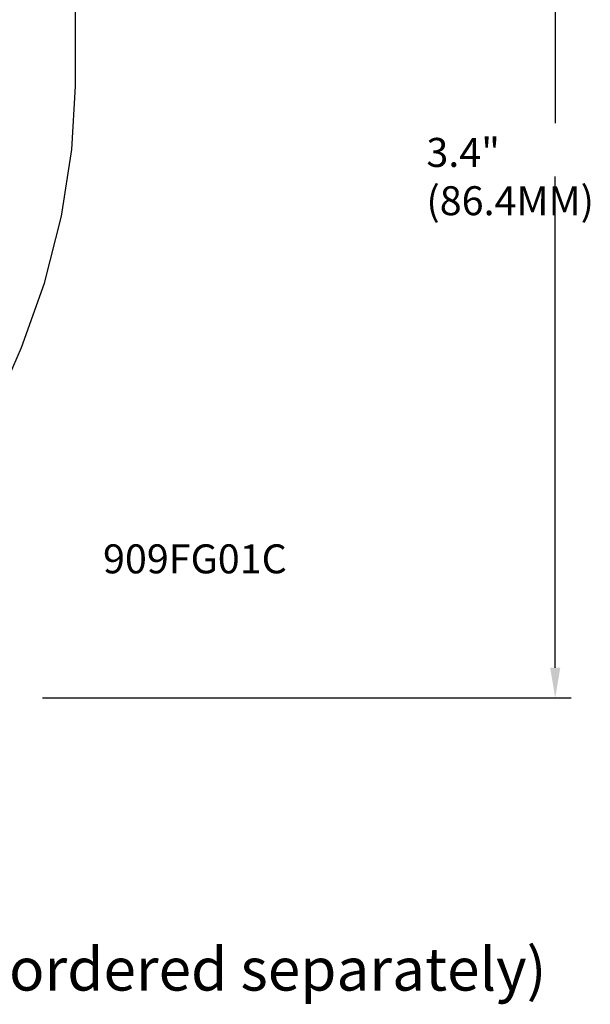
# Model space of a CAD drawing. Units: inches. Extents: x 11.8 to 17.36, y 22.59 to 27.94.
# Drawn here: x 15.59 to 17.36, y 22.59 to 25.65 of the extents above; entities that cross this region are included whole.
import ezdxf

# ---------------------------------------------------------------- set-up
doc = ezdxf.new("R2010")
doc.units = ezdxf.units.IN
doc.header["$LTSCALE"] = 1.21
doc.header["$MEASUREMENT"] = 0
doc.layers.get('0').update_dxf_attribs({"linetype": 'CONTINUOUS'})
doc.styles.add('Helvetica Light', font='Helvetica Light.ttf', dxfattribs={"width": 0.8})

# ---------------------------------------------------------------- blocks, each defined once
blk = doc.blocks.new('_FILLED')
at = {"color": 0, "linetype": 'ByBlock'}
blk.add_solid([(0, 0), (-1, 0.167), (-1, -0.167)], dxfattribs=at)

msp = doc.modelspace()

# ---------------------------------------------------------------- linework, layer by layer
at = {"linetype": 'Continuous'}
for p, q in [((17.2506, 26.8288), (17.2506, 25.3271)), ((15.759, 25.5926), (15.759, 25.9418)), ((17.2506, 23.6353), (17.2506, 25.1621)), ((15.5509, 24.5373), (15.5907, 24.6303)), ((15.5907, 24.6303), (15.5907, 24.6303)), ((15.6563, 23.5416), (17.3006, 23.5416))]:
    msp.add_line(p, q, dxfattribs=at)
for points in [[(15.7589, 25.4426), (15.7592, 25.4855), (15.7591, 25.5401), (15.759, 25.5926)], [(15.5907, 24.6303), (15.6623, 24.8307), (15.7153, 25.0385), (15.7474, 25.2455), (15.7589, 25.4426)]]:
    msp.add_lwpolyline(points, dxfattribs=at)

# ---------------------------------------------------------------- block references
at = {"linetype": 'Continuous', "xscale": 0.09375, "yscale": 0.09375, "zscale": 0.09375, "rotation": 270}
msp.add_blockref('_FILLED', (17.2506, 23.5416), dxfattribs=at)

# ---------------------------------------------------------------- texts
at = {"linetype": 'Continuous', "style": 'Helvetica Light'}
msp.add_text('909FG01C', height=0.09, dxfattribs=at).set_placement((15.8447, 23.9288))
at = {"linetype": 'Continuous', "insert": (16.8501, 25.2816), "char_height": 0.09, "attachment_point": 1, "style": 'Helvetica Light'}
msp.add_mtext('\\A1;{\\W1;3.4" (86.4MM)}', dxfattribs=at)
at = {"insert": (12.1892, 22.7657), "char_height": 0.133333, "attachment_point": 1, "style": 'Helvetica Light'}
msp.add_mtext_dynamic_manual_height_columns('\\pxqc;Shown with optional S-5 Water Shield (ordered separately)', width=5.105061, gutter_width=1, heights=[0], dxfattribs=at)

doc.saveas('drawing.dxf')
